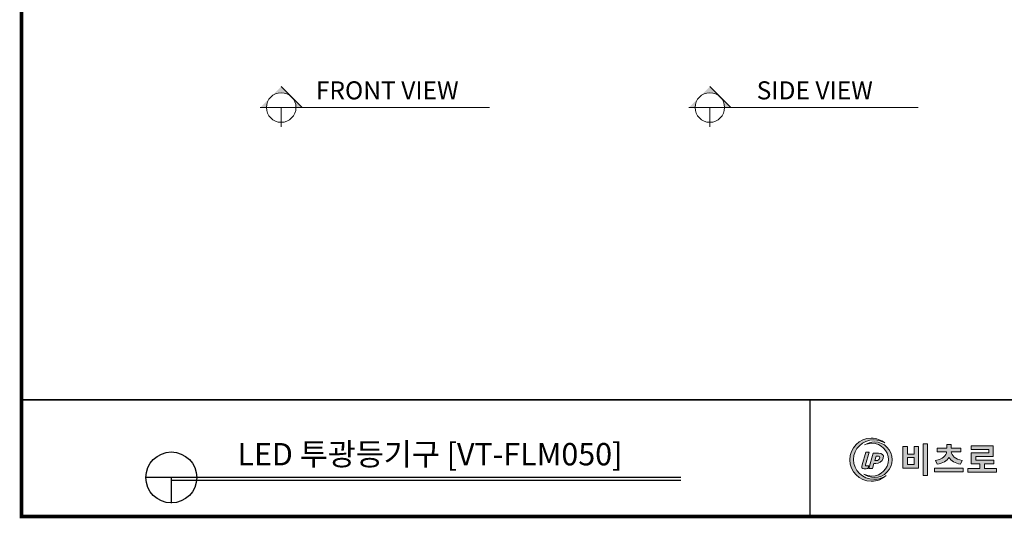
# Model space of a CAD drawing. Units: millimetres. Extents: x 2182 to 4401, y 625 to 2202.
# Drawn here: x 2182 to 3327, y 625 to 1205 of the extents above; entities that cross this region are included whole.
import ezdxf

# ---------------------------------------------------------------- set-up
doc = ezdxf.new("R2010")
doc.units = ezdxf.units.MM
for name, color, linetype in [('Layer 1', 7, 'Continuous'), ('도면(TITLE)', 7, 'Continuous'), ('도면용지', 5, 'Continuous')]:
    doc.layers.add(name, color=color, linetype=linetype)
doc.styles.add('USER1', font='txt')
doc.styles.add('굴림체', font='txt')

# ---------------------------------------------------------------- blocks, each defined once
blk = doc.blocks.new('block 3')
at = {"layer": 'Layer 1', "true_color": 0x8cc63e}
h = blk.add_hatch(color=73, dxfattribs=at)
h.dxf.hatch_style = 2
edge = h.paths.add_edge_path()
edge.add_spline(control_points=[(76.87, -160.35), (73.94, -163.08), (70.01, -164.76), (65.68, -164.76), (56.62, -164.76), (49.27, -157.41), (49.27, -148.35), (49.27, -139.29), (56.62, -131.94), (65.68, -131.94), (69.59, -131.94), (73.19, -133.31), (76.01, -135.6), (73.59, -134.12), (70.73, -133.26), (67.66, -133.26), (59.07, -133.26), (52.1, -139.98), (52.1, -148.26), (52.1, -156.54), (59.07, -163.25), (67.66, -163.25), (71.11, -163.25), (74.29, -162.17), (76.87, -160.35)], knot_values=[0, 0, 0, 0, 1, 1, 1, 2, 2, 2, 3, 3, 3, 4, 4, 4, 5, 5, 5, 6, 6, 6, 7, 7, 7, 8, 8, 8, 8], degree=3, periodic=0)
at = {"layer": 'Layer 1', "true_color": 0xe33226}
h = blk.add_hatch(color=22, dxfattribs=at)
h.dxf.hatch_style = 2
edge = h.paths.add_edge_path()
edge.add_spline(control_points=[(81.58, -148.33), (81.58, -155.79), (75.53, -161.84), (68.07, -161.84), (65.07, -161.84), (62.3, -160.86), (60.06, -159.21), (61.87, -160.22), (63.95, -160.8), (66.16, -160.8), (73.07, -160.8), (78.67, -155.2), (78.67, -148.28), (78.67, -141.38), (73.07, -135.77), (66.16, -135.77), (64.14, -135.77), (62.23, -136.25), (60.55, -137.1), (62.7, -135.66), (65.29, -134.81), (68.07, -134.81), (75.53, -134.81), (81.58, -140.86), (81.58, -148.33)], knot_values=[0, 0, 0, 0, 1, 1, 1, 2, 2, 2, 3, 3, 3, 4, 4, 4, 5, 5, 5, 6, 6, 6, 7, 7, 7, 8, 8, 8, 8], degree=3, periodic=0)
at = {"layer": 'Layer 1', "true_color": 0x005eac}
h = blk.add_hatch(color=154, dxfattribs=at)
h.dxf.hatch_style = 2
edge = h.paths.add_edge_path()
edge.add_spline(control_points=[(58.62, -152.14), (58.62, -152.14), (61.4, -142.59), (61.4, -142.59), (61.4, -142.59), (64.16, -142.59), (64.16, -142.59), (64.16, -142.59), (61.35, -152.25), (61.35, -152.25), (61.18, -152.83), (61.41, -153), (61.63, -153), (61.72, -153), (63.5, -153), (63.67, -152.97), (63.67, -152.97), (63.03, -155.01), (63.03, -155.01), (62.7, -155.13), (60.85, -155.24), (60.24, -155.24), (58.35, -155.24), (58.09, -153.99), (58.62, -152.14)], knot_values=[0, 0, 0, 0, 1, 1, 1, 2, 2, 2, 3, 3, 3, 4, 4, 4, 5, 5, 5, 6, 6, 6, 7, 7, 7, 8, 8, 8, 8], degree=3, periodic=0)
h = blk.add_hatch(color=154, dxfattribs=at)
h.dxf.hatch_style = 2
edge = h.paths.add_edge_path()
edge.add_spline(control_points=[(67.11, -143.45), (67.11, -143.45), (71.17, -143.45), (71.17, -143.45), (73.73, -143.45), (75.56, -144.35), (74.73, -147.21), (73.93, -149.96), (71.44, -151.18), (69, -151.18), (69, -151.18), (67.65, -151.18), (67.65, -151.18), (67.65, -151.18), (66.53, -155.02), (66.53, -155.02), (66.53, -155.02), (63.74, -155.02), (63.74, -155.02), (63.74, -155.02), (67.11, -143.45), (67.11, -143.45)], knot_values=[0, 0, 0, 0, 1, 1, 1, 2, 2, 2, 3, 3, 3, 4, 4, 4, 5, 5, 5, 6, 6, 6, 7, 7, 7, 7], degree=3, periodic=0)
edge = h.paths.add_edge_path()
edge.add_spline(control_points=[(69.5, -148.98), (70.85, -148.98), (71.69, -148.35), (72.02, -147.21), (72.36, -146.04), (71.73, -145.64), (70.4, -145.64), (70.4, -145.64), (69.26, -145.64), (69.26, -145.64), (69.26, -145.64), (68.29, -148.98), (68.29, -148.98), (68.29, -148.98), (69.5, -148.98), (69.5, -148.98)], knot_values=[0, 0, 0, 0, 1, 1, 1, 2, 2, 2, 3, 3, 3, 4, 4, 4, 5, 5, 5, 5], degree=3, periodic=0)
at = {"layer": 'Layer 1', "lineweight": 0}
for points, knots in [([(76.87, -160.35), (73.94, -163.08), (70.01, -164.76), (65.68, -164.76), (56.62, -164.76), (49.27, -157.41), (49.27, -148.35), (49.27, -139.29), (56.62, -131.94), (65.68, -131.94), (69.59, -131.94), (73.19, -133.31), (76.01, -135.6), (73.59, -134.12), (70.73, -133.26), (67.66, -133.26), (59.07, -133.26), (52.1, -139.98), (52.1, -148.26), (52.1, -156.54), (59.07, -163.25), (67.66, -163.25), (71.11, -163.25), (74.29, -162.17), (76.87, -160.35)], [0, 0, 0, 0, 1, 1, 1, 2, 2, 2, 3, 3, 3, 4, 4, 4, 5, 5, 5, 6, 6, 6, 7, 7, 7, 8, 8, 8, 8]), ([(81.58, -148.33), (81.58, -155.79), (75.53, -161.84), (68.07, -161.84), (65.07, -161.84), (62.3, -160.86), (60.06, -159.21), (61.87, -160.22), (63.95, -160.8), (66.16, -160.8), (73.07, -160.8), (78.67, -155.2), (78.67, -148.28), (78.67, -141.38), (73.07, -135.77), (66.16, -135.77), (64.14, -135.77), (62.23, -136.25), (60.55, -137.1), (62.7, -135.66), (65.29, -134.81), (68.07, -134.81), (75.53, -134.81), (81.58, -140.86), (81.58, -148.33)], [0, 0, 0, 0, 1, 1, 1, 2, 2, 2, 3, 3, 3, 4, 4, 4, 5, 5, 5, 6, 6, 6, 7, 7, 7, 8, 8, 8, 8]), ([(58.62, -152.14), (58.62, -152.14), (61.4, -142.59), (61.4, -142.59), (61.4, -142.59), (64.16, -142.59), (64.16, -142.59), (64.16, -142.59), (61.35, -152.25), (61.35, -152.25), (61.18, -152.83), (61.41, -153), (61.63, -153), (61.72, -153), (63.5, -153), (63.67, -152.97), (63.67, -152.97), (63.03, -155.01), (63.03, -155.01), (62.7, -155.13), (60.85, -155.24), (60.24, -155.24), (58.35, -155.24), (58.09, -153.99), (58.62, -152.14)], [0, 0, 0, 0, 1, 1, 1, 2, 2, 2, 3, 3, 3, 4, 4, 4, 5, 5, 5, 6, 6, 6, 7, 7, 7, 8, 8, 8, 8]), ([(67.11, -143.45), (67.11, -143.45), (71.17, -143.45), (71.17, -143.45), (73.73, -143.45), (75.56, -144.35), (74.73, -147.21), (73.93, -149.96), (71.44, -151.18), (69, -151.18), (69, -151.18), (67.65, -151.18), (67.65, -151.18), (67.65, -151.18), (66.53, -155.02), (66.53, -155.02), (66.53, -155.02), (63.74, -155.02), (63.74, -155.02), (63.74, -155.02), (67.11, -143.45), (67.11, -143.45)], [0, 0, 0, 0, 1, 1, 1, 2, 2, 2, 3, 3, 3, 4, 4, 4, 5, 5, 5, 6, 6, 6, 7, 7, 7, 7]), ([(69.5, -148.98), (70.85, -148.98), (71.69, -148.35), (72.02, -147.21), (72.36, -146.04), (71.73, -145.64), (70.4, -145.64), (70.4, -145.64), (69.26, -145.64), (69.26, -145.64), (69.26, -145.64), (68.29, -148.98), (68.29, -148.98), (68.29, -148.98), (69.5, -148.98), (69.5, -148.98)], [0, 0, 0, 0, 1, 1, 1, 2, 2, 2, 3, 3, 3, 4, 4, 4, 5, 5, 5, 5])]:
    blk.add_open_spline(points, degree=3, knots=knots, dxfattribs=at)
blk = doc.blocks.new('기본틀')
at = {"layer": 'Layer 1'}
h = blk.add_hatch(color=7, dxfattribs=at)
h.dxf.hatch_style = 2
h.paths.add_polyline_path([(6777.3, -48.5), (6777.3, -60.2), (6787.4, -60.2), (6787.4, -48.5), (6794.2, -48.5), (6794.2, -81.7), (6770.5, -81.7), (6770.5, -48.5)])
h.paths.add_polyline_path([(6777.3, -76.2), (6787.4, -76.2), (6787.4, -65.6), (6777.3, -65.6)])
h.paths.add_polyline_path([(6808, -44.7), (6808, -92.9), (6801.1, -92.9), (6801.1, -44.7)])
h = blk.add_hatch(color=7, dxfattribs=at)
h.dxf.hatch_style = 2
h.paths.add_polyline_path([(6862.3, -81.7), (6862.3, -87.3), (6818.8, -87.3), (6818.8, -81.7)])
edge = h.paths.add_edge_path()
edge.add_spline(control_points=[(6820.2, -69.9), (6831.1, -68.4), (6836.5, -62.5), (6837, -56.8), (6837, -56.8), (6822.5, -56.8), (6822.5, -56.8), (6822.5, -56.8), (6822.5, -51.4), (6822.5, -51.4), (6822.5, -51.4), (6837.1, -51.4), (6837.1, -51.4), (6837.1, -51.4), (6837.1, -45.5), (6837.1, -45.5), (6837.1, -45.5), (6844, -45.5), (6844, -45.5), (6844, -45.5), (6844, -51.4), (6844, -51.4), (6844, -51.4), (6858.6, -51.4), (6858.6, -51.4), (6858.6, -51.4), (6858.6, -56.8), (6858.6, -56.8), (6858.6, -56.8), (6844.1, -56.8), (6844.1, -56.8), (6844.6, -62.5), (6849.9, -68.4), (6860.8, -69.9), (6860.8, -69.9), (6858.3, -75.5), (6858.3, -75.5), (6849.8, -74.2), (6843.7, -70.4), (6840.5, -65.2), (6837.4, -70.4), (6831.3, -74.2), (6822.8, -75.5), (6822.8, -75.5), (6820.2, -69.9), (6820.2, -69.9)], knot_values=[0, 0, 0, 0, 1, 1, 1, 2, 2, 2, 3, 3, 3, 4, 4, 4, 5, 5, 5, 6, 6, 6, 7, 7, 7, 8, 8, 8, 9, 9, 9, 10, 10, 10, 11, 11, 11, 12, 12, 12, 13, 13, 13, 14, 14, 14, 15, 15, 15, 15], degree=3, periodic=0)
h = blk.add_hatch(color=7, dxfattribs=at)
h.dxf.hatch_style = 2
h.paths.add_polyline_path([(6912.9, -81.9), (6912.9, -87.5), (6869.4, -87.5), (6869.4, -81.9), (6887.7, -81.9), (6887.7, -74.8), (6874.4, -74.8), (6874.4, -58.5), (6901.2, -58.5), (6901.2, -53.3), (6874.4, -53.3), (6874.4, -47.8), (6908, -47.8), (6908, -63.8), (6881.3, -63.8), (6881.3, -69.2), (6909.1, -69.2), (6909.1, -74.8), (6894.6, -74.8), (6894.6, -81.9)])
at = {"layer": 'Layer 1', "color": 7, "lineweight": 0}
for points in [[(6808, -44.7), (6808, -92.9), (6801.1, -92.9), (6801.1, -44.7), (6808, -44.7)], [(6777.3, -48.5), (6777.3, -60.2), (6787.4, -60.2), (6787.4, -48.5), (6794.2, -48.5), (6794.2, -81.7), (6770.5, -81.7), (6770.5, -48.5), (6777.3, -48.5)], [(6912.9, -81.9), (6912.9, -87.5), (6869.4, -87.5), (6869.4, -81.9), (6887.7, -81.9), (6887.7, -74.8), (6874.4, -74.8), (6874.4, -58.5), (6901.2, -58.5), (6901.2, -53.3), (6874.4, -53.3), (6874.4, -47.8), (6908, -47.8), (6908, -63.8), (6881.3, -63.8), (6881.3, -69.2), (6909.1, -69.2), (6909.1, -74.8), (6894.6, -74.8), (6894.6, -81.9), (6912.9, -81.9)], [(6777.3, -76.2), (6787.4, -76.2), (6787.4, -65.6), (6777.3, -65.6), (6777.3, -76.2)], [(6862.3, -81.7), (6862.3, -87.3), (6818.8, -87.3), (6818.8, -81.7), (6862.3, -81.7)]]:
    blk.add_lwpolyline(points, dxfattribs=at)
blk.add_open_spline([(6820.2, -69.9), (6831.1, -68.4), (6836.5, -62.5), (6837, -56.8), (6837, -56.8), (6822.5, -56.8), (6822.5, -56.8), (6822.5, -56.8), (6822.5, -51.4), (6822.5, -51.4), (6822.5, -51.4), (6837.1, -51.4), (6837.1, -51.4), (6837.1, -51.4), (6837.1, -45.5), (6837.1, -45.5), (6837.1, -45.5), (6844, -45.5), (6844, -45.5), (6844, -45.5), (6844, -51.4), (6844, -51.4), (6844, -51.4), (6858.6, -51.4), (6858.6, -51.4), (6858.6, -51.4), (6858.6, -56.8), (6858.6, -56.8), (6858.6, -56.8), (6844.1, -56.8), (6844.1, -56.8), (6844.6, -62.5), (6849.9, -68.4), (6860.8, -69.9), (6860.8, -69.9), (6858.3, -75.5), (6858.3, -75.5), (6849.8, -74.2), (6843.7, -70.4), (6840.5, -65.2), (6837.4, -70.4), (6831.3, -74.2), (6822.8, -75.5), (6822.8, -75.5), (6820.2, -69.9), (6820.2, -69.9)], degree=3, knots=[0, 0, 0, 0, 1, 1, 1, 2, 2, 2, 3, 3, 3, 4, 4, 4, 5, 5, 5, 6, 6, 6, 7, 7, 7, 8, 8, 8, 9, 9, 9, 10, 10, 10, 11, 11, 11, 12, 12, 12, 13, 13, 13, 14, 14, 14, 15, 15, 15, 15], dxfattribs=at)
at = {"layer": '도면(TITLE)', "color": 4}
for p, q in [((6432.2, -95.8), (5617.9, -95.8)), ((5656.7, -95.8), (5656.7, -134.7))]:
    blk.add_line(p, q, dxfattribs=at)
at = {"layer": '도면(TITLE)', "color": 8}
blk.add_line((6432.2, -100.4), (5656.7, -100.4), dxfattribs=at)
at = {"layer": '도면(TITLE)', "color": 4}
blk.add_circle((5656.7, -95.8), 38.8, dxfattribs=at)
at = {"layer": '도면용지', "color": 8}
blk.add_line((6629.4, -155.1), (6629.4, 22.5), dxfattribs=at)
for points, const_width in [([(5428.6, 1856), (5428.6, -155.1), (8327.8, -155.1), (8327.8, 1903.2), (5481.8, 1903.2)], 5.46), ([(5428.6, 22.5), (8327.8, 22.5)], 2.64)]:
    blk.add_lwpolyline(points, dxfattribs=dict(at, const_width=const_width))
at = {"layer": 'Layer 1', "xscale": 1.999999999998788, "yscale": 1.999999999998788, "zscale": 1.999999999998788}
blk.add_blockref('block 3', (6591, 227.9), dxfattribs=at)

msp = doc.modelspace()

# ---------------------------------------------------------------- hatches: boundary and pattern name
at = {"linetype": 'Continuous', "lineweight": 13}
h = msp.add_hatch(color=144, dxfattribs=at)
h.paths.add_polyline_path([(2485.8, 1127.5), (2473.6, 1115.3, -0.414214), (2497.9, 1115.3)])
h.paths.add_polyline_path([(2473.6, 1115.3), (2461.4, 1103.1), (2468.5, 1103.1, -0.198912)])
h.paths.add_polyline_path([(2497.9, 1115.3, -0.198912), (2503, 1103.1), (2510.1, 1103.1)])
h = msp.add_hatch(color=144, dxfattribs=at)
h.paths.add_polyline_path([(2984.5, 1127.5), (2972.3, 1115.3, -0.414214), (2996.6, 1115.3)])
h.paths.add_polyline_path([(2972.3, 1115.3), (2960.1, 1103.1), (2967.2, 1103.1, -0.198912)])
h.paths.add_polyline_path([(2996.6, 1115.3, -0.198912), (3001.7, 1103.1), (3008.8, 1103.1)])

# ---------------------------------------------------------------- linework, layer by layer
at = {"color": 144, "linetype": 'Continuous', "lineweight": 13}
for p, q in [((2485.8, 1127.5), (2510.1, 1103.1)), ((2984.5, 1127.5), (3008.8, 1103.1))]:
    msp.add_line(p, q, dxfattribs=at)
at = {"color": 144, "lineweight": 13}
for p, q in [((2461.4, 1103.1), (2728, 1103.1)), ((2485.8, 1103.1), (2485.8, 1080.6)), ((2960.1, 1103.1), (3226.7, 1103.1)), ((2984.5, 1103.1), (2984.5, 1080.6))]:
    msp.add_line(p, q, dxfattribs=at)
msp.add_lwpolyline([(2183.7, 2200.4), (4399.2, 2200.4), (4399.2, 627.4), (2183.7, 627.4)], close=True)
for centre in [(2485.8, 1103.1), (2984.5, 1103.1)]:
    msp.add_circle(centre, 17.2, dxfattribs=at)

# ---------------------------------------------------------------- block references
at = {"xscale": 0.7642049997113647, "yscale": 0.7642049997113647, "zscale": 0.7642049997113647}
msp.add_blockref('기본틀', (-1964.9, 746), dxfattribs=at)

# ---------------------------------------------------------------- texts
at = {"color": 144, "lineweight": 13, "style": 'USER1'}
for s, p in [('FRONT VIEW', (2526.1, 1112.6)), ('SIDE VIEW', (3039, 1112.6))]:
    msp.add_text(s, height=20.96, dxfattribs=at).set_placement(p)
at = {"layer": '도면(TITLE)', "color": 3, "style": '굴림체'}
msp.add_text('LED 투광등기구 [VT-FLM050]', height=25.978, dxfattribs=at).set_placement((2434.9, 686.9))

doc.saveas('drawing.dxf')
